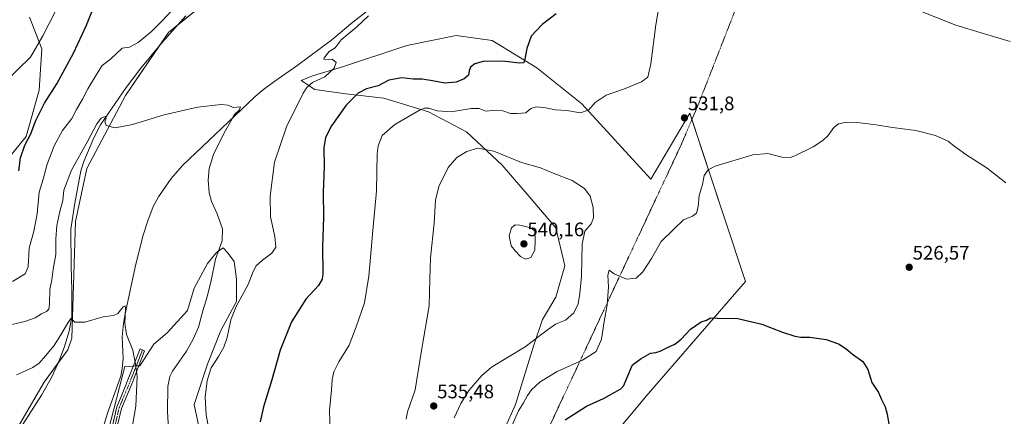
# Model space of a CAD drawing. Units: metres. Extents: x 638103 to 641560, y 4732126 to 4734509.
# Drawn here: x 638379 to 638883, y 4732447 to 4732650 of the extents above; entities that cross this region are included whole.
import ezdxf
from ezdxf.enums import TextEntityAlignment as Align

# ---------------------------------------------------------------- set-up
doc = ezdxf.new("R2010")
doc.units = ezdxf.units.M
doc.header["$MEASUREMENT"] = 0
doc.linetypes.add('TRAZO_Y_PUNTO', pattern=[1, 0.5, -0.25, 0, -0.25])
doc.linetypes.add('TRAZOS', pattern=[0.75, 0.5, -0.25])
for name, color, linetype, lineweight in [('Alambrada', 19, 'TRAZOS', 0), ('Camino', 19, 'Continuous', 0), ('Camino Cxs', 19, 'Continuous', 0), ('Camino eje', 39, 'TRAZO_Y_PUNTO', 13), ('Carátula', 7, 'Continuous', 5), ('Corriente natural lineal', 142, 'Continuous', 13), ('Cultivos herbáceos CxS', 92, 'Continuous', 0), ('Curva de nivel maestra', 36, 'Continuous', 30), ('Curva de nivel normal', 36, 'Continuous', 0), ('Matorral', 135, 'Continuous', 0), ('Matorral CxS', 135, 'Continuous', 0), ('Punto de cota en terreno', 7, 'Continuous', 0), ('Rótulo de punto de cota en terreno', 19, 'Continuous', 0)]:
    doc.layers.add(name, color=color, linetype=linetype, lineweight=lineweight)
doc.styles.add('Arial', font='txt', dxfattribs={"height": 0.2})

# ---------------------------------------------------------------- blocks, each defined once
blk = doc.blocks.new('*U170')
at = {"layer": 'Cultivos herbáceos CxS', "color": 92, "linetype": 'Continuous', "lineweight": 0}
for points in [[(638377.44, 4732440.68, 506.03), (638391.1, 4732464.24, 507.46), (638403.35, 4732480.74, 508.71), (638405.24, 4732486.64, 509.21), (638407.13, 4732546.5, 512.43), (638412.94, 4732573.61, 513.87), (638432.86, 4732611.01, 515.78), (638454.82, 4732643.38, 518.03), (638499, 4732678.95, 519.89)], [(638383.57, 4732651.14, 531.87), (638389.87, 4732634.97, 529.37), (638388.55, 4732613.8, 526.86), (638381.93, 4732589.99, 525.29), (638368.02, 4732573.37, 526.69), (638356.24, 4732533.3, 522.1), (638324.82, 4732477.15, 512.45), (638316.91, 4732448.19, 509.37), (638307.75, 4732420.71, 505.34), (638312.33, 4732401.25, 503.37), (638278, 4732373.77, 501.57), (638231.39, 4732365.73, 503.85), (638212.8, 4732360.73, 504.14), (638195.58, 4732365.73, 502.24), (638187.26, 4732365.04, 501.41), (638170.62, 4732363.66, 499.85), (638161.44, 4732346.45, 498.36), (638161.44, 4732318.9, 497.93), (638167.22, 4732308.16, 497.62), (638157.94, 4732312.97, 497.43), (638146.72, 4732318.84, 496.98), (638146.71, 4732318.85, 496.98), (638145.26, 4732319.62, 497.05), (638130.07, 4733079.62, 535.47)], [(638471.4, 4732436.74, 519.4), (638467.97, 4732452.77, 518.69), (638474.84, 4732473.38, 519.32), (638481.7, 4732490.55, 519.19), (638489.72, 4732505.43, 519.68), (638489.72, 4732516.88, 518.4), (638488.57, 4732526.04, 517.55), (638485.14, 4732530.62, 516.21), (638482.85, 4732532.91, 515.25), (638479.42, 4732530.62, 514.76), (638474.84, 4732524.9, 514.26), (638467.97, 4732512.3, 513.19), (638464.54, 4732500.86, 512.91), (638454.24, 4732489.41, 511.67), (638447.37, 4732483.68, 510.9), (638440.1, 4732472.61, 510.09), (638432.56, 4732472.14, 508.76), (638422.67, 4732434.43, 508.29)], [(638673.31, 4732425.47, 520.98), (638699.69, 4732457.05, 523.11), (638750.52, 4732515.77, 525.78), (638739.66, 4732548.65, 527.89), (638722.07, 4732601.97, 531.85), (638702.05, 4732568.18, 532.8), (638666.72, 4732606.83, 529.25), (638666.72, 4732606.83, 529.25), (638643.63, 4732625.21, 525.69), (638620.69, 4732639.14, 523.51), (638602.2, 4732641.79, 522.7), (638576.94, 4732636.64, 521.3), (638543.59, 4732625.54, 520.66), (638528.63, 4732621.07, 518.47), (638522.91, 4732618.78, 519.15), (638529.77, 4732614.2, 520.74), (638545.79, 4732611.91, 523.97), (638565.25, 4732609.62, 526.86), (638588.14, 4732602.75, 530.18), (638607.59, 4732592.45, 533.02), (638625.9, 4732575.27, 536.49), (638639.64, 4732559.24, 538.08), (638653.37, 4732543.21, 538.46), (638657.94, 4732523.75, 538.03), (638653.37, 4732507.72, 537.63), (638646.5, 4732496.27, 536.51), (638641.92, 4732482.53, 534.37), (638632.77, 4732452.76, 531.05), (638622.47, 4732429.87, 530.92)]]:
    blk.add_polyline3d(points, dxfattribs=at)
blk = doc.blocks.new('*U183')
at = {"layer": 'Curva de nivel normal', "color": 36, "linetype": 'Continuous', "lineweight": 0}
blk.add_polyline3d([(638435.56, 4732436.97, 510), (638438.1, 4732451.83, 510), (638438.74, 4732467.05, 510), (638437.91, 4732473.43, 510), (638436.55, 4732480.47, 510), (638433.3, 4732488.56, 510), (638432.4, 4732494.32, 510), (638432.74, 4732502.08, 510), (638432.61, 4732503.23, 510), (638431.64, 4732502.78, 510), (638428.94, 4732499.35, 510), (638426.67, 4732498.27, 510), (638421.37, 4732497.7, 510), (638411.93, 4732494.9, 510), (638406.93, 4732494.88, 510), (638404.76, 4732496.71, 510), (638403.15, 4732494.2, 510), (638400.14, 4732489.19, 510), (638396.34, 4732482.91, 510), (638391.8, 4732477.7, 510), (638388.55, 4732473.85, 510), (638385.28, 4732471.64, 510), (638381.51, 4732469.95, 510), (638376.92, 4732467.84, 510)], dxfattribs=at)
blk = doc.blocks.new('*U193')
at = {"layer": 'Curva de nivel normal', "color": 36, "linetype": 'Continuous', "lineweight": 0}
blk.add_polyline3d([(638371.71, 4732492.94, 515), (638381.28, 4732495.22, 515), (638386.48, 4732497.2, 515), (638389.74, 4732499.25, 515), (638392.32, 4732500.41, 515), (638393.53, 4732501.53, 515), (638393.79, 4732504.19, 515), (638394.01, 4732511.59, 515), (638395.12, 4732516.55, 515), (638395.83, 4732521.98, 515), (638397.17, 4732529.59, 515), (638397.19, 4732537.59, 515), (638397.6, 4732544.5, 515), (638399.1, 4732551.6, 515), (638400.62, 4732557.25, 515), (638401.22, 4732562.51, 515), (638405.13, 4732572.84, 515), (638413.47, 4732587.84, 515), (638418.19, 4732596.51, 515), (638420.43, 4732599.36, 515), (638422.32, 4732600.25, 515), (638422.87, 4732599.36, 515), (638422.15, 4732597.51, 515), (638422.96, 4732595.6, 515), (638427.56, 4732594.5, 515), (638436.36, 4732596.1, 515), (638452.6, 4732601.13, 515), (638469.79, 4732605.04, 515), (638481.85, 4732606.43, 515), (638485.46, 4732606.03, 515), (638488.06, 4732604.97, 515), (638491.82, 4732605.27, 515), (638491.09, 4732603.57, 515), (638488.52, 4732601.18, 515), (638486.71, 4732597.51, 515), (638483.34, 4732591.84, 515), (638477.95, 4732580.84, 515), (638475.72, 4732573.58, 515), (638475.21, 4732567.64, 515), (638475.66, 4732561.25, 515), (638476.86, 4732556.78, 515), (638479.83, 4732550.42, 515), (638482.51, 4732542.67, 515), (638482.34, 4732536.58, 515), (638478.97, 4732527.18, 515), (638476.72, 4732516.19, 515), (638474.73, 4732507.83, 515), (638472.5, 4732500.77, 515), (638470.18, 4732492.26, 515), (638467.42, 4732486.24, 515), (638464.07, 4732480.08, 515), (638456.92, 4732469.71, 515), (638455.55, 4732467.07, 515), (638454.59, 4732461.98, 515), (638454.33, 4732449.2, 515), (638455.24, 4732433.86, 515)], dxfattribs=at)
blk = doc.blocks.new('*U196')
at = {"layer": 'Curva de nivel normal', "color": 36, "linetype": 'Continuous', "lineweight": 0}
for points in [[(638707.07, 4732661.32, 530), (638704.69, 4732647.33, 530), (638702.13, 4732627.26, 530), (638700.45, 4732620.38, 530), (638697.23, 4732617.98, 530), (638688.52, 4732614.39, 530), (638679.17, 4732611.27, 530), (638673.54, 4732607.48, 530), (638670.32, 4732603.74, 530), (638665.94, 4732602.18, 530), (638659.03, 4732603.28, 530), (638652.94, 4732603.7, 530), (638648.24, 4732604.74, 530), (638643.24, 4732605.27, 530), (638640.57, 4732604.32, 530), (638638, 4732602.14, 530), (638633.59, 4732601.86, 530), (638630.19, 4732601.83, 530), (638626.2, 4732603.26, 530), (638621.08, 4732603.31, 530), (638617.48, 4732603.06, 530), (638614.03, 4732604.3, 530), (638609.96, 4732604.32, 530), (638599.74, 4732602.72, 530), (638592.53, 4732603.21, 530), (638588.22, 4732604.48, 530), (638586.11, 4732604.63, 530), (638583.75, 4732603.62, 530), (638570.86, 4732596.16, 530), (638564.43, 4732590.54, 530), (638562.33, 4732585.33, 530), (638561.76, 4732581.12, 530), (638561.52, 4732562.18, 530), (638559.54, 4732541.84, 530), (638557.6, 4732518.52, 530), (638555.31, 4732504.85, 530), (638551, 4732492.52, 530), (638547.44, 4732483.19, 530), (638542.1, 4732474.52, 530), (638539.57, 4732469.52, 530), (638538.71, 4732465.52, 530), (638538.42, 4732460.19, 530), (638537.42, 4732449.65, 530), (638537.74, 4732438.67, 530)], [(638630.83, 4732441.85, 530), (638634.17, 4732449.53, 530), (638636.84, 4732453.53, 530), (638638.8, 4732457.27, 530), (638640.94, 4732460.26, 530), (638645.27, 4732464.38, 530), (638654.04, 4732469.7, 530), (638666.94, 4732475.43, 530), (638674, 4732479.92, 530), (638676.73, 4732486.19, 530), (638678.1, 4732495.19, 530), (638679.72, 4732503.85, 530), (638680.42, 4732512.85, 530), (638680.07, 4732518.99, 530), (638680.63, 4732521.58, 530), (638683.31, 4732519.74, 530), (638689.51, 4732516.97, 530), (638694.56, 4732517.52, 530), (638698.01, 4732520.65, 530), (638702.47, 4732527.53, 530), (638707.3, 4732536.29, 530), (638713.89, 4732542.52, 530), (638718.82, 4732547.28, 530), (638723.44, 4732549.14, 530), (638725.48, 4732550.76, 530), (638726.24, 4732553.93, 530), (638726.88, 4732559.78, 530), (638728.46, 4732565.38, 530), (638729.4, 4732570.09, 530), (638731.46, 4732573.01, 530), (638735.01, 4732574.76, 530), (638754.27, 4732580.56, 530), (638762, 4732581.36, 530), (638769.24, 4732579.45, 530), (638773.37, 4732579.34, 530), (638775.79, 4732580.08, 530), (638785.22, 4732584.75, 530), (638790.22, 4732587.95, 530), (638792.82, 4732590.44, 530), (638795.82, 4732594.73, 530), (638798.2, 4732596.56, 530), (638802.37, 4732597.33, 530), (638807.79, 4732597.16, 530), (638817.52, 4732596, 530), (638825.87, 4732594.66, 530), (638837.87, 4732593.13, 530), (638847.98, 4732590.6, 530), (638854.34, 4732587.73, 530), (638857.38, 4732585.24, 530), (638863.47, 4732580.77, 530), (638874.33, 4732573.76, 530), (638883.9, 4732566.34, 530)]]:
    blk.add_polyline3d(points, dxfattribs=at)
blk = doc.blocks.new('*U207')
at = {"layer": 'Curva de nivel normal', "color": 36, "linetype": 'Continuous', "lineweight": 0}
blk.add_polyline3d([(638836.91, 4732655.7, 535), (638858.3, 4732647.15, 535), (638873.03, 4732642.7, 535), (638886.16, 4732638.63, 535)], dxfattribs=at)
blk = doc.blocks.new('*U213')
at = {"layer": 'Curva de nivel normal', "color": 36, "linetype": 'Continuous', "lineweight": 0}
for points in [[(638374.86, 4732515.67, 520), (638381.41, 4732519.62, 520), (638382.92, 4732523.18, 520), (638383.47, 4732532.84, 520), (638385.79, 4732541.51, 520), (638387.49, 4732550.43, 520), (638388.49, 4732561.52, 520), (638390.58, 4732568.1, 520), (638392.75, 4732575.84, 520), (638396.22, 4732585.18, 520), (638400.54, 4732593.18, 520), (638405.25, 4732599.18, 520), (638407.76, 4732603.84, 520), (638410.78, 4732609.2, 520), (638413.48, 4732614.45, 520), (638417.96, 4732621.73, 520), (638420.93, 4732626.38, 520), (638425.16, 4732629.74, 520), (638431.18, 4732635.22, 520), (638434.85, 4732635.82, 520), (638439.35, 4732638.25, 520), (638446.2, 4732643.78, 520), (638451.58, 4732649.23, 520), (638456.42, 4732654.5, 520)], [(638557.4, 4732651.83, 520), (638551.32, 4732646.2, 520), (638543.42, 4732639.54, 520), (638540.3, 4732635.5, 520), (638537.14, 4732633.53, 520), (638534.65, 4732630.41, 520), (638534.41, 4732629.61, 520), (638535.25, 4732629.25, 520), (638538.74, 4732629.58, 520), (638540.74, 4732628, 520), (638539.78, 4732625.06, 520), (638534.96, 4732620.69, 520), (638528.62, 4732617.63, 520), (638525.72, 4732615.22, 520), (638523.9, 4732612.29, 520), (638515.35, 4732594.99, 520), (638509.19, 4732576.9, 520), (638506.92, 4732559.49, 520), (638507.18, 4732548.84, 520), (638509.28, 4732538.76, 520), (638509.8, 4732533.35, 520), (638507.84, 4732530.22, 520), (638503.08, 4732526.7, 520), (638499.82, 4732523.7, 520), (638498.31, 4732520.85, 520), (638495.73, 4732514.14, 520), (638489.5, 4732502.99, 520), (638486.8, 4732496.17, 520), (638484.92, 4732487.13, 520), (638483.24, 4732482.14, 520), (638480.5, 4732477.33, 520), (638476.74, 4732471.52, 520), (638474.68, 4732465, 520), (638473.68, 4732456.43, 520), (638474.1, 4732447.34, 520), (638475.91, 4732438.2, 520)]]:
    blk.add_polyline3d(points, dxfattribs=at)
blk = doc.blocks.new('*U228')
at = {"layer": 'Curva de nivel maestra', "color": 36, "linetype": 'Continuous', "lineweight": 30}
for points in [[(638378.2, 4732572.51, 525), (638379.07, 4732579.18, 525), (638381.3, 4732585.51, 525), (638384.23, 4732591.42, 525), (638386.67, 4732597.83, 525), (638391.24, 4732607.08, 525), (638397.56, 4732617.09, 525), (638406.17, 4732632.7, 525), (638412.87, 4732647.14, 525), (638415.97, 4732654.71, 525)], [(638653.61, 4732652.96, 525), (638646.32, 4732647.45, 525), (638640.75, 4732641.5, 525), (638638.46, 4732635.17, 525), (638637.38, 4732628.78, 525), (638636.97, 4732627.78, 525), (638634.82, 4732627.55, 525), (638626.18, 4732628.72, 525), (638616.1, 4732628.51, 525), (638611.82, 4732627.35, 525), (638609.68, 4732625.54, 525), (638608.94, 4732623.65, 525), (638608.6, 4732621.54, 525), (638606.36, 4732619.54, 525), (638602.26, 4732617.87, 525), (638596.47, 4732617.32, 525), (638590.16, 4732618.64, 525), (638584.87, 4732619.42, 525), (638580.26, 4732619.49, 525), (638574.4, 4732620.03, 525), (638567.85, 4732618.98, 525), (638562.24, 4732616.01, 525), (638556.29, 4732614.45, 525), (638552.08, 4732612.3, 525), (638545.96, 4732606.16, 525), (638538.35, 4732595.52, 525), (638535.34, 4732589.52, 525), (638534.48, 4732584.23, 525), (638534.66, 4732574.63, 525), (638534.13, 4732561.28, 525), (638534.35, 4732548.7, 525), (638533.71, 4732533.5, 525), (638533.97, 4732519.59, 525), (638533.67, 4732517.01, 525), (638531.69, 4732513.7, 525), (638525.22, 4732506.65, 525), (638517.96, 4732495.04, 525), (638512.1, 4732480.61, 525), (638507.78, 4732465.42, 525), (638503.52, 4732451.54, 525), (638501.82, 4732443.76, 525)], [(638658.11, 4732444.87, 525), (638669.16, 4732451.8, 525), (638677.75, 4732455.85, 525), (638686.68, 4732460.7, 525), (638688.25, 4732462.4, 525), (638689.69, 4732466.22, 525), (638692.72, 4732473.12, 525), (638697.07, 4732476.21, 525), (638701.94, 4732479.03, 525), (638704.56, 4732479.39, 525), (638706.89, 4732479.96, 525), (638710.56, 4732481.84, 525), (638714.32, 4732483.55, 525), (638717.53, 4732486.18, 525), (638722.31, 4732491.24, 525), (638727.81, 4732495.05, 525), (638730.56, 4732495.86, 525), (638732.56, 4732497.2, 525), (638736.23, 4732496.97, 525), (638746.68, 4732496.82, 525), (638758.99, 4732493.96, 525), (638769.5, 4732489.81, 525), (638775.84, 4732487.74, 525), (638778.88, 4732487.25, 525), (638783.55, 4732487.22, 525), (638791.88, 4732485.95, 525), (638798.18, 4732483.73, 525), (638802.09, 4732481.3, 525), (638805.35, 4732478.45, 525), (638810.66, 4732474.7, 525), (638813.29, 4732470.68, 525), (638815.34, 4732464, 525), (638818.72, 4732458.78, 525), (638820.21, 4732455.34, 525), (638822.18, 4732451.53, 525), (638823.2, 4732447.81, 525), (638823.97, 4732442.65, 525)]]:
    blk.add_polyline3d(points, dxfattribs=at)
blk = doc.blocks.new('5PATER')
at = {"layer": 'Carátula', "linetype": 'Continuous', "lineweight": 5}
h = blk.add_hatch(color=250, dxfattribs=at)
edge = h.paths.add_edge_path()
edge.add_ellipse((0, 0.01), major_axis=(-1.33, -1.34), ratio=0.999422, start_angle=0, end_angle=360)

msp = doc.modelspace()

# ---------------------------------------------------------------- linework, layer by layer
at = {"layer": 'Alambrada', "color": 19, "linetype": 'TRAZOS', "lineweight": 0}
msp.add_polyline3d([(638746.16, 4732657.01, 534), (638726.1, 4732605.74, 532.41), (638717.39, 4732585.36, 531.89), (638686.85, 4732520.08, 530.49), (638680.92, 4732507.42, 529.92), (638665.17, 4732473.71, 529.9), (638645.82, 4732432.39, 525.16)], dxfattribs=at)
at = {"layer": 'Camino', "color": 19, "linetype": 'Continuous', "lineweight": 0}
msp.add_polyline3d([(638426.15, 4732441.84, 508.51), (638428.37, 4732451.48, 508.61), (638430.76, 4732457.13, 508.8), (638440.39, 4732481.29, 510.4), (638442.64, 4732480.19, 510.63), (638436.56, 4732464.45, 509.62), (638430.76, 4732450.71, 508.83), (638428.62, 4732441.39, 508.75)], dxfattribs=at)
at = {"layer": 'Camino Cxs', "color": 19, "linetype": 'Continuous', "lineweight": 0}
msp.add_polyline3d([(638426.15, 4732441.84, 508.51), (638428.37, 4732451.48, 508.61), (638430.76, 4732457.13, 508.8), (638440.39, 4732481.29, 510.4), (638442.64, 4732480.19, 510.63), (638436.56, 4732464.45, 509.62), (638430.76, 4732450.71, 508.83), (638428.62, 4732441.39, 508.75)], dxfattribs=at)
at = {"layer": 'Camino eje', "color": 39, "linetype": 'TRAZO_Y_PUNTO', "lineweight": 13}
msp.add_polyline3d([(638441.52, 4732480.74, 510.55), (638438.48, 4732472.87, 509.8), (638433.66, 4732460.79, 509.14), (638430.76, 4732453.92, 508.81), (638429.57, 4732451.1, 508.72), (638428.46, 4732446.28, 508.66), (638427.39, 4732441.62, 508.64), (638426.13, 4732431.98, 508.42), (638425.97, 4732428.33, 508.3), (638425.8, 4732424.77, 508.22), (638425.96, 4732420.35, 508.07), (638426.11, 4732415.79, 507.92), (638428.39, 4732402.13, 507.65), (638430.65, 4732388.52, 507.72), (638431.27, 4732382.45, 507.85), (638431.6, 4732357.04, 507.7), (638431.05, 4732349.32, 507.57), (638430.59, 4732346.61, 507.5), (638430.14, 4732344.03, 507.39), (638429.11, 4732340.31, 507.26), (638428.05, 4732336.51, 507.13)], dxfattribs=at)
at = {"layer": 'Corriente natural lineal', "color": 142, "linetype": 'Continuous', "lineweight": 13}
for points in [[(638564.6, 4732660.66, 520.34), (638549.38, 4732648.54, 519.25), (638538.59, 4732639.51, 518.89), (638520.58, 4732626.23, 516.92), (638508.87, 4732618.02, 516.91), (638502.82, 4732613.54, 516.1), (638499.02, 4732610.31, 515.8), (638462.06, 4732575.18, 513.13), (638456.18, 4732568.48, 512.68), (638449.71, 4732559.09, 512.41), (638446.94, 4732554.1, 512.19), (638444.23, 4732546.86, 511.95), (638441.87, 4732539.49, 511.72), (638438.19, 4732524.54, 511.15), (638432.57, 4732499.22, 509.92), (638431.72, 4732494.29, 509.49), (638431.06, 4732487.35, 509.13), (638431.58, 4732476.09, 508.77), (638431.19, 4732471.11, 508.5), (638430.36, 4732467.18, 508.4), (638423.61, 4732448.35, 507.63), (638420.65, 4732438.61, 507.89)], [(638463.76, 4732651.92, 518.51), (638451.42, 4732637.99, 517.41), (638440.74, 4732625.01, 516.7), (638433.1, 4732615.13, 516.13), (638420.03, 4732595.99, 515), (638416.57, 4732589.35, 514.5), (638411.45, 4732577.24, 513.98), (638409.86, 4732572.52, 513.92), (638406.82, 4732555.96, 512.93), (638404.75, 4732542.49, 512.32), (638404.96, 4732523.48, 511.41), (638405.39, 4732511.3, 510.77), (638405.27, 4732497.57, 510.25), (638403.95, 4732490.22, 509.55), (638401.4, 4732481.96, 508.59), (638398.31, 4732473.88, 508.19), (638394.72, 4732466.22, 507.77), (638389.73, 4732457.58, 507.19), (638379.12, 4732440.94, 506.2), (638372.23, 4732428.26, 505.41)]]:
    msp.add_polyline3d(points, dxfattribs=at)
at = {"layer": 'Cultivos herbáceos CxS', "color": 92, "linetype": 'Continuous', "lineweight": 0}
for points in [[(638499, 4732678.95, 519.89), (638459.61, 4732647.24, 518.3), (638454.82, 4732643.38, 518.03), (638449.95, 4732636.21, 517.45), (638432.86, 4732611.01, 515.78), (638412.94, 4732573.61, 513.87), (638407.12, 4732546.5, 512.43), (638405.24, 4732486.64, 509.21), (638403.35, 4732480.74, 508.71), (638398.36, 4732474.02, 508.22), (638391.1, 4732464.24, 507.46), (638377.44, 4732440.68, 506.03), (638374.81, 4732433.01, 505.86), (638365.11, 4732404.73, 504.38), (638363.1, 4732398.88, 504.06), (638360.95, 4732392.6, 503.56), (638352.8, 4732389.65, 503.18), (638308.89, 4732373.77, 501.82), (638282.57, 4732360.03, 500.37), (638221.39, 4732320.79, 498.19), (638219.98, 4732319.88, 498.31), (638193.19, 4732294.7, 497.66)], [(638167.22, 4732308.16, 497.62), (638161.44, 4732318.9, 497.93), (638161.44, 4732346.45, 498.36), (638170.62, 4732363.67, 499.85), (638187.26, 4732365.04, 501.41), (638195.58, 4732365.73, 502.24), (638212.8, 4732360.73, 504.14), (638231.39, 4732365.73, 503.85), (638277.99, 4732373.77, 501.57), (638312.33, 4732401.25, 503.37), (638307.75, 4732420.71, 505.34), (638316.91, 4732448.19, 509.37), (638324.82, 4732477.15, 512.45), (638356.24, 4732533.3, 522.1), (638368.02, 4732573.37, 526.69), (638381.93, 4732589.99, 525.29), (638388.55, 4732613.81, 526.86), (638389.87, 4732634.97, 529.37), (638383.57, 4732651.14, 531.87)], [(638622.46, 4732429.87, 530.92), (638632.77, 4732452.76, 531.05), (638641.92, 4732482.53, 534.37), (638646.5, 4732496.27, 536.51), (638653.37, 4732507.72, 537.63), (638657.94, 4732523.75, 538.03), (638653.37, 4732543.21, 538.46), (638639.64, 4732559.24, 538.08), (638625.9, 4732575.27, 536.49), (638607.59, 4732592.45, 533.02), (638588.14, 4732602.75, 530.18), (638565.25, 4732609.62, 526.86), (638545.79, 4732611.91, 523.97), (638529.77, 4732614.2, 520.74), (638522.91, 4732618.78, 519.15), (638528.63, 4732621.07, 518.47), (638543.59, 4732625.54, 520.66), (638576.94, 4732636.64, 521.3), (638602.2, 4732641.8, 522.7), (638620.69, 4732639.14, 523.51), (638643.63, 4732625.21, 525.69), (638666.72, 4732606.83, 529.25), (638702.05, 4732568.18, 532.8), (638722.07, 4732601.97, 531.85), (638723.12, 4732598.78, 531.9), (638739.66, 4732548.65, 527.89), (638750.52, 4732515.77, 525.78), (638699.69, 4732457.05, 523.11), (638673.31, 4732425.47, 520.98)], [(638422.67, 4732434.43, 508.29), (638432.56, 4732472.14, 508.76), (638436.85, 4732472.41, 509.56), (638438.33, 4732472.5, 509.8), (638439.7, 4732472.58, 510.02), (638440.1, 4732472.61, 510.09), (638447.37, 4732483.68, 510.9), (638454.24, 4732489.41, 511.67), (638464.54, 4732500.86, 512.91), (638467.97, 4732512.31, 513.19), (638474.84, 4732524.9, 514.26), (638479.42, 4732530.62, 514.76), (638482.85, 4732532.91, 515.25), (638485.14, 4732530.62, 516.21), (638488.57, 4732526.04, 517.55), (638489.71, 4732516.88, 518.4), (638489.71, 4732505.43, 519.68), (638481.7, 4732490.55, 519.19), (638474.84, 4732473.38, 519.32), (638467.97, 4732452.77, 518.69), (638471.4, 4732436.74, 519.4)]]:
    msp.add_polyline3d(points, dxfattribs=at)
at = {"layer": 'Curva de nivel normal', "color": 36, "linetype": 'Continuous', "lineweight": 0}
for points in [[(638360.75, 4732613.35, 530), (638364.61, 4732613.74, 530), (638370.94, 4732617.87, 530), (638384.1, 4732630.71, 530), (638390.49, 4732641.56, 530), (638397.03, 4732654.32, 530)], [(638601.29, 4732445.8, 535), (638604.73, 4732453.18, 535), (638608.8, 4732459.91, 535), (638615.42, 4732467.64, 535), (638620.37, 4732471.91, 535), (638637.57, 4732482.26, 535), (638644.81, 4732487.68, 535), (638649.52, 4732491.32, 535), (638653.15, 4732493.88, 535), (638658.32, 4732495.94, 535), (638662.51, 4732499.62, 535), (638664.84, 4732504.25, 535), (638665.68, 4732509.67, 535), (638666.58, 4732518.44, 535), (638666.8, 4732534.82, 535), (638668.24, 4732541.58, 535), (638671.5, 4732545.22, 535), (638672.72, 4732548.35, 535), (638672.56, 4732553.62, 535), (638670.9, 4732559.4, 535), (638668.01, 4732563.37, 535), (638661.72, 4732567.57, 535), (638651.94, 4732571.25, 535), (638645.56, 4732574.06, 535), (638635.7, 4732576.68, 535), (638621.56, 4732582.5, 535), (638613.47, 4732584.07, 535), (638607.77, 4732582.4, 535), (638602.62, 4732579.36, 535), (638598.17, 4732574.13, 535), (638593.39, 4732564.49, 535), (638591.69, 4732557.42, 535), (638591.07, 4732545.67, 535), (638589.18, 4732527.85, 535), (638588.71, 4732516.85, 535), (638588.4, 4732503.19, 535), (638584.51, 4732480.37, 535), (638581.21, 4732460.26, 535), (638577.41, 4732449.04, 535), (638576.65, 4732445.2, 535)], [(638637.82, 4732527.1, 540), (638640.49, 4732528.05, 540), (638642.54, 4732531.84, 540), (638642.73, 4732537.01, 540), (638642.57, 4732541.51, 540), (638640.97, 4732543.04, 540), (638638.45, 4732543.8, 540), (638634.9, 4732544.68, 540), (638632.57, 4732544.69, 540), (638630.62, 4732543.19, 540), (638629.4, 4732539.16, 540), (638630.44, 4732533.99, 540), (638632.74, 4732531.35, 540), (638635.32, 4732528.6, 540), (638637.82, 4732527.1, 540)]]:
    msp.add_polyline3d(points, dxfattribs=at)
at = {"layer": 'Matorral', "color": 135, "linetype": 'Continuous', "lineweight": 0}
for points in [[(638499, 4732678.95, 519.89), (638459.61, 4732647.24, 518.3), (638454.82, 4732643.38, 518.03), (638449.95, 4732636.21, 517.45), (638432.86, 4732611.01, 515.78), (638412.94, 4732573.61, 513.87), (638407.12, 4732546.5, 512.43), (638405.24, 4732486.64, 509.21), (638403.35, 4732480.74, 508.71), (638398.36, 4732474.02, 508.22), (638391.1, 4732464.24, 507.46), (638377.44, 4732440.68, 506.03), (638374.81, 4732433.01, 505.86), (638365.11, 4732404.73, 504.38), (638363.1, 4732398.88, 504.06), (638360.95, 4732392.6, 503.56), (638352.8, 4732389.65, 503.18), (638308.89, 4732373.77, 501.82), (638282.57, 4732360.03, 500.37), (638221.39, 4732320.79, 498.19), (638219.98, 4732319.88, 498.31), (638193.19, 4732294.7, 497.66)], [(638167.22, 4732308.16, 497.62), (638161.44, 4732318.9, 497.93), (638161.44, 4732346.45, 498.36), (638170.62, 4732363.67, 499.85), (638187.26, 4732365.04, 501.41), (638195.58, 4732365.73, 502.24), (638212.8, 4732360.73, 504.14), (638231.39, 4732365.73, 503.85), (638277.99, 4732373.77, 501.57), (638312.33, 4732401.25, 503.37), (638307.75, 4732420.71, 505.34), (638316.91, 4732448.19, 509.37), (638324.82, 4732477.15, 512.45), (638356.24, 4732533.3, 522.1), (638368.02, 4732573.37, 526.69), (638381.93, 4732589.99, 525.29), (638388.55, 4732613.81, 526.86), (638389.87, 4732634.97, 529.37), (638383.57, 4732651.14, 531.87)], [(638622.46, 4732429.87, 530.92), (638632.77, 4732452.76, 531.05), (638641.92, 4732482.53, 534.37), (638646.5, 4732496.27, 536.51), (638653.37, 4732507.72, 537.63), (638657.94, 4732523.75, 538.03), (638653.37, 4732543.21, 538.46), (638639.64, 4732559.24, 538.08), (638625.9, 4732575.27, 536.49), (638607.59, 4732592.45, 533.02), (638588.14, 4732602.75, 530.18), (638565.25, 4732609.62, 526.86), (638545.79, 4732611.91, 523.97), (638529.77, 4732614.2, 520.74), (638522.91, 4732618.78, 519.15), (638528.63, 4732621.07, 518.47), (638543.59, 4732625.54, 520.66), (638576.94, 4732636.64, 521.3), (638602.2, 4732641.8, 522.7), (638620.69, 4732639.14, 523.51), (638643.63, 4732625.21, 525.69), (638666.72, 4732606.83, 529.25), (638702.05, 4732568.18, 532.8), (638722.07, 4732601.97, 531.85), (638723.12, 4732598.78, 531.9), (638739.66, 4732548.65, 527.89), (638750.52, 4732515.77, 525.78), (638699.69, 4732457.05, 523.11), (638673.31, 4732425.47, 520.98)], [(638422.67, 4732434.43, 508.29), (638432.56, 4732472.14, 508.76), (638436.85, 4732472.41, 509.56), (638438.33, 4732472.5, 509.8), (638439.7, 4732472.58, 510.02), (638440.1, 4732472.61, 510.09), (638447.37, 4732483.68, 510.9), (638454.24, 4732489.41, 511.67), (638464.54, 4732500.86, 512.91), (638467.97, 4732512.31, 513.19), (638474.84, 4732524.9, 514.26), (638479.42, 4732530.62, 514.76), (638482.85, 4732532.91, 515.25), (638485.14, 4732530.62, 516.21), (638488.57, 4732526.04, 517.55), (638489.71, 4732516.88, 518.4), (638489.71, 4732505.43, 519.68), (638481.7, 4732490.55, 519.19), (638474.84, 4732473.38, 519.32), (638467.97, 4732452.77, 518.69), (638471.4, 4732436.74, 519.4)]]:
    msp.add_polyline3d(points, dxfattribs=at)
at = {"layer": 'Matorral CxS', "color": 135, "linetype": 'Continuous', "lineweight": 0}
for points in [[(638499, 4732678.95, 519.89), (638454.82, 4732643.38, 518.03), (638432.86, 4732611.01, 515.78), (638412.94, 4732573.61, 513.87), (638407.13, 4732546.5, 512.43), (638405.24, 4732486.64, 509.21), (638403.35, 4732480.74, 508.71), (638391.1, 4732464.24, 507.46), (638377.44, 4732440.68, 506.03)], [(638368.02, 4732573.37, 526.69), (638381.93, 4732589.99, 525.29), (638388.55, 4732613.8, 526.86), (638389.87, 4732634.97, 529.37), (638383.57, 4732651.14, 531.87)], [(638622.47, 4732429.87, 530.92), (638632.77, 4732452.76, 531.05), (638641.92, 4732482.53, 534.37), (638646.5, 4732496.27, 536.51), (638653.37, 4732507.72, 537.63), (638657.94, 4732523.75, 538.03), (638653.37, 4732543.21, 538.46), (638639.64, 4732559.24, 538.08), (638625.9, 4732575.27, 536.49), (638607.59, 4732592.45, 533.02), (638588.14, 4732602.75, 530.18), (638565.25, 4732609.62, 526.86), (638545.79, 4732611.91, 523.97), (638529.77, 4732614.2, 520.74), (638522.91, 4732618.78, 519.15), (638528.63, 4732621.07, 518.47), (638543.59, 4732625.54, 520.66), (638576.94, 4732636.64, 521.3), (638602.2, 4732641.79, 522.7), (638620.69, 4732639.14, 523.51), (638643.63, 4732625.21, 525.69), (638666.72, 4732606.83, 529.25), (638666.72, 4732606.83, 529.25), (638702.05, 4732568.18, 532.8), (638722.07, 4732601.97, 531.85), (638739.66, 4732548.65, 527.89), (638750.52, 4732515.77, 525.78), (638699.69, 4732457.05, 523.11), (638673.31, 4732425.47, 520.98)], [(638422.67, 4732434.43, 508.29), (638432.56, 4732472.14, 508.76), (638440.1, 4732472.61, 510.09), (638447.37, 4732483.68, 510.9), (638454.24, 4732489.41, 511.67), (638464.54, 4732500.86, 512.91), (638467.97, 4732512.3, 513.19), (638474.84, 4732524.9, 514.26), (638479.42, 4732530.62, 514.76), (638482.85, 4732532.91, 515.25), (638485.14, 4732530.62, 516.21), (638488.57, 4732526.04, 517.55), (638489.72, 4732516.88, 518.4), (638489.72, 4732505.43, 519.68), (638481.7, 4732490.55, 519.19), (638474.84, 4732473.38, 519.32), (638467.97, 4732452.77, 518.69), (638471.4, 4732436.74, 519.4)]]:
    msp.add_polyline3d(points, dxfattribs=at)

# ---------------------------------------------------------------- block references
at = {"layer": 'Cultivos herbáceos CxS', "color": 92, "linetype": 'Continuous', "lineweight": 0}
msp.add_blockref('*U170', (0, 0), dxfattribs=at)
at = {"layer": 'Curva de nivel maestra', "color": 36, "linetype": 'Continuous', "lineweight": 30}
msp.add_blockref('*U228', (0, 0), dxfattribs=at)
at = {"layer": 'Curva de nivel normal', "color": 36, "linetype": 'Continuous', "lineweight": 0}
for name in ['*U213', '*U196', '*U207', '*U193', '*U183']:
    msp.add_blockref(name, (0, 0), dxfattribs=at)
at = {"layer": 'Punto de cota en terreno', "linetype": 'Continuous', "lineweight": 0}
for p in [(638719.27, 4732599.57, 531.8), (638637, 4732535, 540.16), (638834.46, 4732523.03, 526.57), (638590.79, 4732451.95, 535.48)]:
    msp.add_blockref('5PATER', p, dxfattribs=at)

# ---------------------------------------------------------------- texts
at = {"layer": 'Rótulo de punto de cota en terreno', "color": 19, "linetype": 'Continuous', "lineweight": 0, "style": 'Arial'}
for s, p in [('531,8', (638721.03, 4732601.33)), ('540,16', (638638.76, 4732536.76)), ('526,57', (638836.22, 4732524.79)), ('535,48', (638592.55, 4732453.71))]:
    msp.add_text(s, height=7, dxfattribs=at).set_placement(p, align=Align.BOTTOM_LEFT)

doc.saveas('drawing.dxf')
